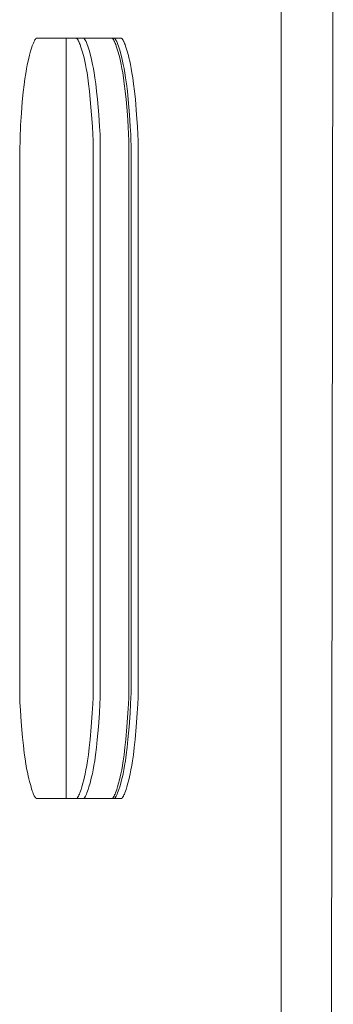
# Model space of a CAD drawing. Units: millimetres. Extents: x -2492 to 2882, y -2258 to 2918.
# Drawn here: x 832 to 912, y 763 to 1012 of the extents above; entities that cross this region are included whole.
import ezdxf

# ---------------------------------------------------------------- set-up
doc = ezdxf.new("R2010")
doc.units = ezdxf.units.MM
for name, color, linetype, lineweight in [('EF-Climber-Component-Body_ frames', 7, 'Continuous', 5), ('EF-Polyplay-_Main', 7, 'Continuous', 5), ('EF-Polyplay-Lime Green', 7, 'Continuous', 5), ('Working-None', 7, 'Continuous', 5)]:
    doc.layers.add(name, color=color, linetype=linetype, lineweight=lineweight)

# ---------------------------------------------------------------- blocks, each defined once
blk = doc.blocks.new('Group')
at = {"layer": 'EF-Climber-Component-Body_ frames', "color": 7, "linetype": 'Continuous', "lineweight": 5, "transparency": 33554687}
for p, q in [((719.84, -89.64), (721.08, 955.92)), ((653.2, 656.74), (653.2, 849.74))]:
    blk.add_line(p, q, dxfattribs=at)
at = {"layer": 'EF-Polyplay-_Main', "color": 7, "linetype": 'Continuous', "lineweight": 5, "transparency": 33554687}
for p, q in [((664.84, 849.74), (664.82, 849.74)), ((664.86, 849.74), (664.84, 849.74)), ((664.88, 849.73), (664.86, 849.74)), ((664.91, 849.72), (664.88, 849.73)), ((664.93, 849.71), (664.91, 849.72)), ((664.95, 849.7), (664.93, 849.71)), ((664.98, 849.68), (664.95, 849.7)), ((665.01, 849.66), (664.98, 849.68)), ((665.04, 849.64), (665.01, 849.66)), ((665.07, 849.61), (665.04, 849.64)), ((665.1, 849.57), (665.07, 849.61)), ((665.14, 849.53), (665.1, 849.57)), ((665.18, 849.47), (665.14, 849.53)), ((665.22, 849.41), (665.18, 849.47)), ((665.27, 849.34), (665.22, 849.41)), ((665.33, 849.25), (665.27, 849.34)), ((665.38, 849.14), (665.33, 849.25)), ((665.45, 849.02), (665.38, 849.14)), ((665.53, 848.86), (665.45, 849.02)), ((665.61, 848.66), (665.53, 848.86)), ((665.71, 848.42), (665.61, 848.66)), ((665.82, 848.12), (665.71, 848.42)), ((665.96, 847.74), (665.82, 848.12)), ((666.13, 847.24), (665.96, 847.74)), ((666.37, 846.45), (666.13, 847.24)), ((666.67, 845.37), (666.37, 846.45)), ((666.83, 844.74), (666.67, 845.37)), ((667.02, 843.93), (666.83, 844.74)), ((667.21, 843.06), (667.02, 843.93)), ((667.4, 842.07), (667.21, 843.06)), ((660.34, 840.95), (660.15, 842.07)), ((660.54, 839.66), (660.34, 840.95)), ((660.75, 838.17), (660.54, 839.66)), ((667.59, 840.95), (667.4, 842.07)), ((667.79, 839.66), (667.59, 840.95)), ((667.59, 840.95), (667.79, 839.66)), ((668, 838.17), (667.79, 839.66)), ((667.79, 839.66), (668, 838.17)), ((660.98, 836.28), (660.75, 838.17)), ((668.23, 836.28), (668, 838.17)), ((668, 838.17), (668.23, 836.28)), ((661.19, 834.21), (660.98, 836.28)), ((668.44, 834.21), (668.23, 836.28)), ((668.23, 836.28), (668.44, 834.21)), ((661.52, 830.26), (661.19, 834.21)), ((668.77, 830.26), (668.44, 834.21)), ((668.44, 834.21), (668.77, 830.26)), ((661.72, 827.36), (661.52, 830.26)), ((668.97, 827.36), (668.77, 830.26)), ((668.77, 830.26), (668.97, 827.36)), ((661.83, 825.3), (661.72, 827.36)), ((669.08, 825.3), (668.97, 827.36)), ((668.97, 827.36), (669.08, 825.3)), ((661.88, 823.75), (661.83, 825.3)), ((669.13, 823.75), (669.08, 825.3)), ((669.08, 825.3), (669.13, 823.75)), ((661.91, 822.58), (661.88, 823.75)), ((661.91, 821.88), (661.91, 822.58)), ((669.16, 822.58), (669.13, 823.75)), ((669.13, 823.75), (669.16, 822.58)), ((669.16, 821.88), (669.16, 822.58)), ((669.16, 822.58), (669.16, 821.88)), ((661.91, 744.74), (661.91, 821.88)), ((669.16, 744.74), (669.16, 821.88)), ((669.16, 821.88), (669.16, 744.74)), ((661.91, 695.04), (661.91, 744.74)), ((669.16, 695.04), (669.16, 744.74)), ((669.16, 744.74), (669.16, 695.04)), ((661.91, 684.6), (661.91, 695.04)), ((669.16, 684.6), (669.16, 695.04)), ((669.16, 695.04), (669.16, 684.6)), ((661.81, 680.82), (661.87, 682.34)), ((661.87, 682.34), (661.9, 683.53)), ((661.9, 683.53), (661.91, 684.6)), ((669.06, 680.82), (669.12, 682.34)), ((669.12, 682.34), (669.06, 680.82)), ((669.12, 682.34), (669.15, 683.53)), ((669.15, 683.53), (669.12, 682.34)), ((669.15, 683.53), (669.16, 684.6)), ((669.16, 684.6), (669.15, 683.53)), ((661.68, 678.41), (661.81, 680.82)), ((668.93, 678.41), (669.06, 680.82)), ((669.06, 680.82), (668.93, 678.41)), ((661.42, 674.95), (661.68, 678.41)), ((668.67, 674.95), (668.93, 678.41)), ((668.93, 678.41), (668.67, 674.95)), ((661.14, 671.73), (661.42, 674.95)), ((668.39, 671.73), (668.67, 674.95)), ((668.67, 674.95), (668.39, 671.73)), ((660.92, 669.69), (661.14, 671.73)), ((668.17, 669.69), (668.39, 671.73)), ((668.39, 671.73), (668.17, 669.69)), ((660.48, 666.37), (660.69, 667.83)), ((660.69, 667.83), (660.92, 669.69)), ((667.73, 666.37), (667.94, 667.83)), ((667.94, 667.83), (667.73, 666.37)), ((667.94, 667.83), (668.17, 669.69)), ((668.17, 669.69), (667.94, 667.83)), ((660.08, 664.02), (660.27, 665.11)), ((660.27, 665.11), (660.48, 666.37)), ((667.33, 664.02), (667.52, 665.11)), ((667.52, 665.11), (667.33, 664.02)), ((667.52, 665.11), (667.73, 666.37)), ((667.73, 666.37), (667.52, 665.11)), ((659.52, 661.51), (659.7, 662.24)), ((659.7, 662.24), (659.89, 663.07)), ((659.89, 663.07), (660.08, 664.02)), ((666.77, 661.51), (666.95, 662.24)), ((666.95, 662.24), (666.77, 661.51)), ((666.95, 662.24), (667.14, 663.07)), ((667.14, 663.07), (666.95, 662.24)), ((667.14, 663.07), (667.33, 664.02)), ((667.33, 664.02), (667.14, 663.07)), ((658.83, 659.09), (659.03, 659.75)), ((659.03, 659.75), (659.3, 660.68)), ((659.3, 660.68), (659.52, 661.51)), ((666.08, 659.09), (666.28, 659.75)), ((666.28, 659.75), (666.08, 659.09)), ((666.28, 659.75), (666.55, 660.68)), ((666.55, 660.68), (666.28, 659.75)), ((666.55, 660.68), (666.77, 661.51)), ((666.77, 661.51), (666.55, 660.68)), ((658.03, 657.15), (658.09, 657.25)), ((658.09, 657.25), (658.15, 657.36)), ((658.15, 657.36), (658.22, 657.5)), ((658.22, 657.5), (658.3, 657.68)), ((658.3, 657.68), (658.4, 657.9)), ((658.4, 657.9), (658.51, 658.18)), ((658.51, 658.18), (658.66, 658.59)), ((658.66, 658.59), (658.83, 659.09)), ((665.28, 657.15), (665.34, 657.25)), ((665.34, 657.25), (665.28, 657.15)), ((665.34, 657.25), (665.4, 657.36)), ((665.4, 657.36), (665.34, 657.25)), ((665.4, 657.36), (665.47, 657.5)), ((665.47, 657.5), (665.4, 657.36)), ((665.47, 657.5), (665.55, 657.68)), ((665.55, 657.68), (665.47, 657.5)), ((665.55, 657.68), (665.65, 657.9)), ((665.65, 657.9), (665.55, 657.68)), ((665.65, 657.9), (665.76, 658.18)), ((665.76, 658.18), (665.65, 657.9)), ((665.76, 658.18), (665.91, 658.59)), ((665.91, 658.59), (665.76, 658.18)), ((665.91, 658.59), (666.08, 659.09)), ((666.08, 659.09), (665.91, 658.59)), ((657.57, 656.74), (657.58, 656.74)), ((657.58, 656.74), (657.6, 656.74)), ((657.6, 656.74), (657.63, 656.75)), ((657.63, 656.75), (657.65, 656.76)), ((657.65, 656.76), (657.68, 656.77)), ((657.68, 656.77), (657.7, 656.78)), ((657.7, 656.78), (657.73, 656.8)), ((657.73, 656.8), (657.76, 656.82)), ((657.76, 656.82), (657.79, 656.85)), ((657.79, 656.85), (657.82, 656.88)), ((657.82, 656.88), (657.86, 656.92)), ((657.86, 656.92), (657.9, 656.96)), ((657.9, 656.96), (657.94, 657.01)), ((657.94, 657.01), (657.98, 657.08)), ((657.98, 657.08), (658.03, 657.15)), ((664.82, 656.74), (664.83, 656.74)), ((664.83, 656.74), (664.82, 656.74)), ((664.83, 656.74), (664.85, 656.74)), ((664.85, 656.74), (664.83, 656.74)), ((664.85, 656.74), (664.88, 656.75)), ((664.88, 656.75), (664.85, 656.74)), ((664.88, 656.75), (664.9, 656.76)), ((664.9, 656.76), (664.88, 656.75)), ((664.9, 656.76), (664.93, 656.77)), ((664.93, 656.77), (664.9, 656.76)), ((664.93, 656.77), (664.95, 656.78)), ((664.95, 656.78), (664.93, 656.77)), ((664.95, 656.78), (664.98, 656.8)), ((664.98, 656.8), (664.95, 656.78)), ((664.98, 656.8), (665.01, 656.82)), ((665.01, 656.82), (664.98, 656.8)), ((665.01, 656.82), (665.04, 656.85)), ((665.04, 656.85), (665.01, 656.82)), ((665.04, 656.85), (665.07, 656.88)), ((665.07, 656.88), (665.04, 656.85)), ((665.07, 656.88), (665.11, 656.92)), ((665.11, 656.92), (665.07, 656.88)), ((665.11, 656.92), (665.15, 656.96)), ((665.15, 656.96), (665.11, 656.92)), ((665.15, 656.96), (665.19, 657.01)), ((665.19, 657.01), (665.15, 656.96)), ((665.19, 657.01), (665.23, 657.08)), ((665.23, 657.08), (665.19, 657.01)), ((665.23, 657.08), (665.28, 657.15)), ((665.28, 657.15), (665.23, 657.08))]:
    blk.add_line(p, q, dxfattribs=at)
at = {"layer": 'EF-Polyplay-Lime Green', "color": 7, "linetype": 'Continuous', "lineweight": 5, "transparency": 33554687}
for p, q in [((707.87, 744.74), (707.87, 935.34)), ((645.57, 849.65), (645.6, 849.67)), ((645.6, 849.67), (645.62, 849.69)), ((645.62, 849.69), (645.65, 849.71)), ((645.65, 849.71), (645.68, 849.72)), ((645.68, 849.72), (645.7, 849.73)), ((645.7, 849.73), (645.73, 849.73)), ((645.73, 849.73), (645.75, 849.74)), ((645.75, 849.74), (645.77, 849.74)), ((645.77, 849.74), (667.18, 849.74)), ((645.77, 849.74), (645.77, 849.74)), ((655.78, 849.74), (655.75, 849.74)), ((655.8, 849.74), (655.78, 849.74)), ((655.82, 849.73), (655.8, 849.74)), ((655.84, 849.72), (655.82, 849.73)), ((655.87, 849.71), (655.84, 849.72)), ((655.89, 849.7), (655.87, 849.71)), ((655.92, 849.68), (655.89, 849.7)), ((655.95, 849.66), (655.92, 849.68)), ((655.98, 849.64), (655.95, 849.66)), ((657.57, 849.74), (657.59, 849.74)), ((657.59, 849.74), (657.61, 849.74)), ((657.61, 849.74), (657.63, 849.73)), ((657.63, 849.73), (657.65, 849.72)), ((657.65, 849.72), (657.68, 849.71)), ((657.68, 849.71), (657.7, 849.7)), ((657.7, 849.7), (657.73, 849.68)), ((657.73, 849.68), (657.76, 849.66)), ((657.76, 849.66), (657.79, 849.64)), ((665.36, 849.74), (665.39, 849.74)), ((665.39, 849.74), (665.41, 849.74)), ((665.41, 849.74), (665.43, 849.73)), ((665.43, 849.73), (665.45, 849.72)), ((665.45, 849.72), (665.48, 849.71)), ((665.48, 849.71), (665.5, 849.7)), ((665.5, 849.7), (665.53, 849.68)), ((665.53, 849.68), (665.56, 849.66)), ((665.56, 849.66), (665.59, 849.64)), ((667.18, 849.74), (667.2, 849.74)), ((667.2, 849.74), (667.22, 849.74)), ((667.22, 849.74), (667.24, 849.73)), ((667.24, 849.73), (667.26, 849.72)), ((667.26, 849.72), (667.29, 849.71)), ((667.29, 849.71), (667.31, 849.7)), ((667.31, 849.7), (667.34, 849.68)), ((667.34, 849.68), (667.37, 849.66)), ((667.37, 849.66), (667.4, 849.64)), ((644.21, 846.42), (644.44, 847.17)), ((644.44, 847.17), (644.64, 847.77)), ((644.64, 847.77), (644.78, 848.17)), ((644.78, 848.17), (644.9, 848.48)), ((644.9, 848.48), (645, 848.72)), ((645, 848.72), (645.09, 848.91)), ((645.09, 848.91), (645.16, 849.07)), ((645.16, 849.07), (645.23, 849.19)), ((645.23, 849.19), (645.29, 849.29)), ((645.29, 849.29), (645.34, 849.37)), ((645.34, 849.37), (645.39, 849.44)), ((645.39, 849.44), (645.43, 849.5)), ((645.43, 849.5), (645.47, 849.55)), ((645.47, 849.55), (645.5, 849.59)), ((645.5, 849.59), (645.54, 849.62)), ((645.54, 849.62), (645.57, 849.65)), ((656.01, 849.61), (655.98, 849.64)), ((656.04, 849.57), (656.01, 849.61)), ((656.08, 849.53), (656.04, 849.57)), ((656.12, 849.47), (656.08, 849.53)), ((656.16, 849.41), (656.12, 849.47)), ((656.21, 849.34), (656.16, 849.41)), ((656.26, 849.25), (656.21, 849.34)), ((656.32, 849.14), (656.26, 849.25)), ((656.39, 849.02), (656.32, 849.14)), ((656.46, 848.86), (656.39, 849.02)), ((656.55, 848.66), (656.46, 848.86)), ((656.65, 848.42), (656.55, 848.66)), ((656.76, 848.12), (656.65, 848.42)), ((656.9, 847.74), (656.76, 848.12)), ((657.06, 847.24), (656.9, 847.74)), ((657.3, 846.45), (657.06, 847.24)), ((657.79, 849.64), (657.82, 849.61)), ((657.82, 849.61), (657.85, 849.57)), ((657.85, 849.57), (657.89, 849.53)), ((657.89, 849.53), (657.93, 849.47)), ((657.93, 849.47), (657.97, 849.41)), ((657.97, 849.41), (658.02, 849.34)), ((658.02, 849.34), (658.08, 849.25)), ((658.08, 849.25), (658.13, 849.14)), ((658.13, 849.14), (658.2, 849.02)), ((658.2, 849.02), (658.28, 848.86)), ((658.28, 848.86), (658.36, 848.66)), ((658.36, 848.66), (658.46, 848.42)), ((658.46, 848.42), (658.57, 848.12)), ((658.57, 848.12), (658.71, 847.74)), ((658.71, 847.74), (658.88, 847.24)), ((658.88, 847.24), (659.12, 846.45)), ((665.59, 849.64), (665.62, 849.61)), ((665.62, 849.61), (665.65, 849.57)), ((665.65, 849.57), (665.69, 849.53)), ((665.69, 849.53), (665.73, 849.47)), ((665.73, 849.47), (665.77, 849.41)), ((665.77, 849.41), (665.82, 849.34)), ((665.82, 849.34), (665.87, 849.25)), ((665.87, 849.25), (665.93, 849.14)), ((665.93, 849.14), (666, 849.02)), ((666, 849.02), (666.07, 848.86)), ((666.07, 848.86), (666.16, 848.66)), ((666.16, 848.66), (666.26, 848.42)), ((666.26, 848.42), (666.37, 848.12)), ((666.37, 848.12), (666.51, 847.74)), ((666.51, 847.74), (666.67, 847.24)), ((666.67, 847.24), (666.91, 846.45)), ((667.4, 849.64), (667.43, 849.61)), ((667.43, 849.61), (667.46, 849.57)), ((667.46, 849.57), (667.5, 849.53)), ((667.5, 849.53), (667.54, 849.47)), ((667.54, 849.47), (667.58, 849.41)), ((667.58, 849.41), (667.63, 849.34)), ((667.63, 849.34), (667.69, 849.25)), ((667.69, 849.25), (667.74, 849.14)), ((667.74, 849.14), (667.81, 849.02)), ((667.81, 849.02), (667.89, 848.86)), ((667.89, 848.86), (667.97, 848.66)), ((667.97, 848.66), (668.07, 848.42)), ((668.07, 848.42), (668.18, 848.12)), ((668.18, 848.12), (668.32, 847.74)), ((668.32, 847.74), (668.49, 847.24)), ((668.49, 847.24), (668.73, 846.45)), ((643.57, 843.93), (643.75, 844.7)), ((643.75, 844.7), (643.93, 845.39)), ((643.93, 845.39), (644.21, 846.42)), ((657.61, 845.37), (657.3, 846.45)), ((657.77, 844.74), (657.61, 845.37)), ((657.96, 843.93), (657.77, 844.74)), ((659.12, 846.45), (659.42, 845.37)), ((659.42, 845.37), (659.58, 844.74)), ((659.58, 844.74), (659.77, 843.93)), ((666.91, 846.45), (667.22, 845.37)), ((667.22, 845.37), (667.38, 844.74)), ((667.38, 844.74), (667.57, 843.93)), ((668.73, 846.45), (669.03, 845.37)), ((669.03, 845.37), (669.19, 844.74)), ((669.19, 844.74), (669.38, 843.93)), ((643.17, 841.97), (643.37, 842.98)), ((643.37, 842.98), (643.57, 843.93)), ((658.14, 843.06), (657.96, 843.93)), ((658.34, 842.07), (658.14, 843.06)), ((659.77, 843.93), (659.96, 843.06)), ((660.15, 842.07), (659.96, 843.06)), ((667.57, 843.93), (667.75, 843.06)), ((667.75, 843.06), (667.95, 842.07)), ((669.38, 843.93), (669.57, 843.06)), ((669.57, 843.06), (669.76, 842.07)), ((642.77, 839.46), (642.97, 840.81)), ((642.97, 840.81), (643.17, 841.97)), ((658.53, 840.95), (658.34, 842.07)), ((658.73, 839.66), (658.53, 840.95)), ((658.94, 838.17), (658.73, 839.66)), ((660.34, 840.95), (660.15, 842.07)), ((660.15, 842.07), (660.34, 840.95)), ((660.54, 839.66), (660.34, 840.95)), ((660.34, 840.95), (660.54, 839.66)), ((660.75, 838.17), (660.54, 839.66)), ((660.54, 839.66), (660.75, 838.17)), ((667.95, 842.07), (668.14, 840.95)), ((668.14, 840.95), (668.34, 839.66)), ((668.34, 839.66), (668.55, 838.17)), ((669.76, 842.07), (669.95, 840.95)), ((670.15, 839.66), (669.95, 840.95)), ((669.95, 840.95), (670.15, 839.66)), ((670.36, 838.17), (670.15, 839.66)), ((670.15, 839.66), (670.36, 838.17)), ((642.34, 836.04), (642.55, 837.89)), ((642.55, 837.89), (642.77, 839.46)), ((659.16, 836.28), (658.94, 838.17)), ((660.98, 836.28), (660.75, 838.17)), ((660.75, 838.17), (660.98, 836.28)), ((668.55, 838.17), (668.77, 836.28)), ((670.59, 836.28), (670.36, 838.17)), ((670.36, 838.17), (670.59, 836.28)), ((642.09, 833.58), (642.34, 836.04)), ((659.37, 834.21), (659.16, 836.28)), ((661.19, 834.21), (660.98, 836.28)), ((660.98, 836.28), (661.19, 834.21)), ((668.77, 836.28), (668.98, 834.21)), ((670.8, 834.21), (670.59, 836.28)), ((670.59, 836.28), (670.8, 834.21)), ((641.87, 830.73), (642.09, 833.58)), ((659.71, 830.26), (659.37, 834.21)), ((661.52, 830.26), (661.19, 834.21)), ((661.19, 834.21), (661.52, 830.26)), ((668.98, 834.21), (669.32, 830.26)), ((671.13, 830.26), (670.8, 834.21)), ((670.8, 834.21), (671.13, 830.26)), ((641.68, 827.65), (641.87, 830.73)), ((659.91, 827.36), (659.71, 830.26)), ((661.72, 827.36), (661.52, 830.26)), ((661.52, 830.26), (661.72, 827.36)), ((669.32, 830.26), (669.52, 827.36)), ((671.33, 827.36), (671.13, 830.26)), ((671.13, 830.26), (671.33, 827.36)), ((641.54, 824.32), (641.68, 827.65)), ((660.01, 825.3), (659.91, 827.36)), ((661.83, 825.3), (661.72, 827.36)), ((661.72, 827.36), (661.83, 825.3)), ((669.52, 827.36), (669.62, 825.3)), ((671.44, 825.3), (671.33, 827.36)), ((671.33, 827.36), (671.44, 825.3)), ((660.07, 823.75), (660.01, 825.3)), ((661.88, 823.75), (661.83, 825.3)), ((661.83, 825.3), (661.88, 823.75)), ((669.62, 825.3), (669.68, 823.75)), ((671.49, 823.75), (671.44, 825.3)), ((671.44, 825.3), (671.49, 823.75)), ((641.46, 821.08), (641.54, 824.32)), ((660.09, 822.58), (660.07, 823.75)), ((660.1, 821.88), (660.09, 822.58)), ((661.91, 822.58), (661.88, 823.75)), ((661.88, 823.75), (661.91, 822.58)), ((661.91, 821.88), (661.91, 822.58)), ((661.91, 822.58), (661.91, 821.88)), ((669.68, 823.75), (669.7, 822.58)), ((669.7, 822.58), (669.71, 821.88)), ((671.52, 822.58), (671.49, 823.75)), ((671.49, 823.75), (671.52, 822.58)), ((671.52, 821.88), (671.52, 822.58)), ((671.52, 822.58), (671.52, 821.88)), ((641.43, 817.57), (641.46, 821.08)), ((660.1, 744.74), (660.1, 821.88)), ((661.91, 744.74), (661.91, 821.88)), ((661.91, 821.88), (661.91, 744.74)), ((669.71, 821.88), (669.71, 744.74)), ((671.52, 744.74), (671.52, 821.88)), ((671.52, 821.88), (671.52, 744.74)), ((641.43, 744.74), (641.43, 817.57)), ((641.43, 695.04), (641.43, 744.74)), ((660.1, 695.04), (660.1, 744.74)), ((661.91, 695.04), (661.91, 744.74)), ((661.91, 744.74), (661.91, 695.04)), ((669.71, 744.74), (669.71, 695.04)), ((671.52, 695.04), (671.52, 744.74)), ((671.52, 744.74), (671.52, 695.04)), ((707.87, 695.04), (707.87, 744.74)), ((641.43, 684.6), (641.43, 695.04)), ((660.1, 684.6), (660.1, 695.04)), ((661.91, 684.6), (661.91, 695.04)), ((661.91, 695.04), (661.91, 684.6)), ((669.71, 695.04), (669.71, 684.6)), ((671.52, 684.6), (671.52, 695.04)), ((671.52, 695.04), (671.52, 684.6)), ((707.87, 653.74), (707.87, 695.04)), ((641.43, 683.9), (641.43, 684.6)), ((641.46, 682.73), (641.43, 683.9)), ((641.51, 681.18), (641.46, 682.73)), ((660, 680.82), (660.06, 682.34)), ((660.06, 682.34), (660.09, 683.53)), ((660.09, 683.53), (660.1, 684.6)), ((661.81, 680.82), (661.87, 682.34)), ((661.87, 682.34), (661.81, 680.82)), ((661.87, 682.34), (661.9, 683.53)), ((661.9, 683.53), (661.87, 682.34)), ((661.9, 683.53), (661.91, 684.6)), ((661.91, 684.6), (661.9, 683.53)), ((669.67, 682.34), (669.61, 680.82)), ((669.7, 683.53), (669.67, 682.34)), ((669.71, 684.6), (669.7, 683.53)), ((671.42, 680.82), (671.48, 682.34)), ((671.48, 682.34), (671.42, 680.82)), ((671.48, 682.34), (671.51, 683.53)), ((671.51, 683.53), (671.48, 682.34)), ((671.51, 683.53), (671.52, 684.6)), ((671.52, 684.6), (671.51, 683.53)), ((641.62, 679.12), (641.51, 681.18)), ((659.86, 678.41), (660, 680.82)), ((661.68, 678.41), (661.81, 680.82)), ((661.81, 680.82), (661.68, 678.41)), ((669.61, 680.82), (669.47, 678.41)), ((671.29, 678.41), (671.42, 680.82)), ((671.42, 680.82), (671.29, 678.41)), ((641.82, 676.22), (641.62, 679.12)), ((659.61, 674.95), (659.86, 678.41)), ((661.42, 674.95), (661.68, 678.41)), ((661.68, 678.41), (661.42, 674.95)), ((669.47, 678.41), (669.22, 674.95)), ((671.03, 674.95), (671.29, 678.41)), ((671.29, 678.41), (671.03, 674.95)), ((642.15, 672.27), (641.82, 676.22)), ((659.32, 671.73), (659.61, 674.95)), ((661.14, 671.73), (661.42, 674.95)), ((661.42, 674.95), (661.14, 671.73)), ((669.22, 674.95), (668.93, 671.73)), ((670.75, 671.73), (671.03, 674.95)), ((671.03, 674.95), (670.75, 671.73)), ((642.36, 670.2), (642.15, 672.27)), ((642.59, 668.31), (642.36, 670.2)), ((659.11, 669.69), (659.32, 671.73)), ((660.92, 669.69), (661.14, 671.73)), ((661.14, 671.73), (660.92, 669.69)), ((668.93, 671.73), (668.72, 669.69)), ((670.53, 669.69), (670.75, 671.73)), ((670.75, 671.73), (670.53, 669.69)), ((642.8, 666.82), (642.59, 668.31)), ((658.66, 666.37), (658.87, 667.83)), ((658.87, 667.83), (659.11, 669.69)), ((660.48, 666.37), (660.69, 667.83)), ((660.69, 667.83), (660.48, 666.37)), ((660.69, 667.83), (660.92, 669.69)), ((660.92, 669.69), (660.69, 667.83)), ((668.48, 667.83), (668.27, 666.37)), ((668.72, 669.69), (668.48, 667.83)), ((670.09, 666.37), (670.3, 667.83)), ((670.3, 667.83), (670.09, 666.37)), ((670.3, 667.83), (670.53, 669.69)), ((670.53, 669.69), (670.3, 667.83)), ((643, 665.53), (642.8, 666.82)), ((643.19, 664.41), (643, 665.53)), ((658.26, 664.02), (658.46, 665.11)), ((658.46, 665.11), (658.66, 666.37)), ((660.08, 664.02), (660.27, 665.11)), ((660.27, 665.11), (660.08, 664.02)), ((660.27, 665.11), (660.48, 666.37)), ((660.48, 666.37), (660.27, 665.11)), ((668.07, 665.11), (667.87, 664.02)), ((668.27, 666.37), (668.07, 665.11)), ((669.69, 664.02), (669.88, 665.11)), ((669.88, 665.11), (669.69, 664.02)), ((669.88, 665.11), (670.09, 666.37)), ((670.09, 666.37), (669.88, 665.11)), ((643.38, 663.42), (643.19, 664.41)), ((643.57, 662.55), (643.38, 663.42)), ((643.76, 661.74), (643.57, 662.55)), ((657.71, 661.51), (657.89, 662.24)), ((657.89, 662.24), (658.07, 663.07)), ((658.07, 663.07), (658.26, 664.02)), ((659.52, 661.51), (659.7, 662.24)), ((659.7, 662.24), (659.52, 661.51)), ((659.7, 662.24), (659.89, 663.07)), ((659.89, 663.07), (659.7, 662.24)), ((659.89, 663.07), (660.08, 664.02)), ((660.08, 664.02), (659.89, 663.07)), ((667.5, 662.24), (667.32, 661.51)), ((667.68, 663.07), (667.5, 662.24)), ((667.87, 664.02), (667.68, 663.07)), ((669.13, 661.51), (669.31, 662.24)), ((669.31, 662.24), (669.13, 661.51)), ((669.31, 662.24), (669.5, 663.07)), ((669.5, 663.07), (669.31, 662.24)), ((669.5, 663.07), (669.69, 664.02)), ((669.69, 664.02), (669.5, 663.07)), ((643.92, 661.11), (643.76, 661.74)), ((644.22, 660.03), (643.92, 661.11)), ((644.46, 659.24), (644.22, 660.03)), ((657.01, 659.09), (657.22, 659.75)), ((657.22, 659.75), (657.49, 660.68)), ((657.49, 660.68), (657.71, 661.51)), ((658.83, 659.09), (659.03, 659.75)), ((659.03, 659.75), (658.83, 659.09)), ((659.03, 659.75), (659.3, 660.68)), ((659.3, 660.68), (659.03, 659.75)), ((659.3, 660.68), (659.52, 661.51)), ((659.52, 661.51), (659.3, 660.68)), ((666.83, 659.75), (666.62, 659.09)), ((667.1, 660.68), (666.83, 659.75)), ((667.32, 661.51), (667.1, 660.68)), ((668.44, 659.09), (668.64, 659.75)), ((668.64, 659.75), (668.44, 659.09)), ((668.64, 659.75), (668.91, 660.68)), ((668.91, 660.68), (668.64, 659.75)), ((668.91, 660.68), (669.13, 661.51)), ((669.13, 661.51), (668.91, 660.68)), ((644.63, 658.74), (644.46, 659.24)), ((644.77, 658.36), (644.63, 658.74)), ((644.88, 658.06), (644.77, 658.36)), ((644.98, 657.82), (644.88, 658.06)), ((645.06, 657.62), (644.98, 657.82)), ((645.14, 657.46), (645.06, 657.62)), ((645.21, 657.34), (645.14, 657.46)), ((645.26, 657.23), (645.21, 657.34)), ((656.22, 657.15), (656.27, 657.25)), ((656.27, 657.25), (656.34, 657.36)), ((656.34, 657.36), (656.41, 657.5)), ((656.41, 657.5), (656.49, 657.68)), ((656.49, 657.68), (656.58, 657.9)), ((656.58, 657.9), (656.69, 658.18)), ((656.69, 658.18), (656.85, 658.59)), ((656.85, 658.59), (657.01, 659.09)), ((658.03, 657.15), (658.09, 657.25)), ((658.09, 657.25), (658.03, 657.15)), ((658.09, 657.25), (658.15, 657.36)), ((658.15, 657.36), (658.09, 657.25)), ((658.15, 657.36), (658.22, 657.5)), ((658.22, 657.5), (658.15, 657.36)), ((658.22, 657.5), (658.3, 657.68)), ((658.3, 657.68), (658.22, 657.5)), ((658.3, 657.68), (658.4, 657.9)), ((658.4, 657.9), (658.3, 657.68)), ((658.4, 657.9), (658.51, 658.18)), ((658.51, 658.18), (658.4, 657.9)), ((658.51, 658.18), (658.66, 658.59)), ((658.66, 658.59), (658.51, 658.18)), ((658.66, 658.59), (658.83, 659.09)), ((658.83, 659.09), (658.66, 658.59)), ((665.88, 657.25), (665.83, 657.15)), ((665.95, 657.36), (665.88, 657.25)), ((666.02, 657.5), (665.95, 657.36)), ((666.1, 657.68), (666.02, 657.5)), ((666.19, 657.9), (666.1, 657.68)), ((666.3, 658.18), (666.19, 657.9)), ((666.46, 658.59), (666.3, 658.18)), ((666.62, 659.09), (666.46, 658.59)), ((667.64, 657.15), (667.7, 657.25)), ((667.7, 657.25), (667.64, 657.15)), ((667.7, 657.25), (667.76, 657.36)), ((667.76, 657.36), (667.7, 657.25)), ((667.76, 657.36), (667.83, 657.5)), ((667.83, 657.5), (667.76, 657.36)), ((667.83, 657.5), (667.91, 657.68)), ((667.91, 657.68), (667.83, 657.5)), ((667.91, 657.68), (668.01, 657.9)), ((668.01, 657.9), (667.91, 657.68)), ((668.01, 657.9), (668.12, 658.18)), ((668.12, 658.18), (668.01, 657.9)), ((668.12, 658.18), (668.27, 658.59)), ((668.27, 658.59), (668.12, 658.18)), ((668.27, 658.59), (668.44, 659.09)), ((668.44, 659.09), (668.27, 658.59)), ((645.32, 657.14), (645.26, 657.23)), ((645.37, 657.07), (645.32, 657.14)), ((645.41, 657.01), (645.37, 657.07)), ((645.45, 656.95), (645.41, 657.01)), ((645.49, 656.91), (645.45, 656.95)), ((645.52, 656.87), (645.49, 656.91)), ((645.55, 656.84), (645.52, 656.87)), ((645.58, 656.82), (645.55, 656.84)), ((645.61, 656.8), (645.58, 656.82)), ((645.64, 656.78), (645.61, 656.8)), ((645.66, 656.77), (645.64, 656.78)), ((645.68, 656.76), (645.66, 656.77)), ((645.71, 656.75), (645.68, 656.76)), ((645.73, 656.74), (645.71, 656.75)), ((645.75, 656.74), (645.73, 656.74)), ((645.77, 656.74), (645.75, 656.74)), ((667.18, 656.74), (645.77, 656.74)), ((655.75, 656.74), (655.77, 656.74)), ((655.77, 656.74), (655.79, 656.74)), ((655.79, 656.74), (655.81, 656.75)), ((655.81, 656.75), (655.84, 656.76)), ((655.84, 656.76), (655.86, 656.77)), ((655.86, 656.77), (655.89, 656.78)), ((655.89, 656.78), (655.92, 656.8)), ((655.92, 656.8), (655.95, 656.82)), ((655.95, 656.82), (655.98, 656.85)), ((655.98, 656.85), (656.01, 656.88)), ((656.01, 656.88), (656.05, 656.92)), ((656.05, 656.92), (656.08, 656.96)), ((656.08, 656.96), (656.12, 657.01)), ((656.12, 657.01), (656.17, 657.08)), ((656.17, 657.08), (656.22, 657.15)), ((657.57, 656.74), (657.58, 656.74)), ((657.58, 656.74), (657.57, 656.74)), ((657.58, 656.74), (657.6, 656.74)), ((657.6, 656.74), (657.58, 656.74)), ((657.6, 656.74), (657.63, 656.75)), ((657.63, 656.75), (657.6, 656.74)), ((657.63, 656.75), (657.65, 656.76)), ((657.65, 656.76), (657.63, 656.75)), ((657.65, 656.76), (657.68, 656.77)), ((657.68, 656.77), (657.65, 656.76)), ((657.68, 656.77), (657.7, 656.78)), ((657.7, 656.78), (657.68, 656.77)), ((657.7, 656.78), (657.73, 656.8)), ((657.73, 656.8), (657.7, 656.78)), ((657.73, 656.8), (657.76, 656.82)), ((657.76, 656.82), (657.73, 656.8)), ((657.76, 656.82), (657.79, 656.85)), ((657.79, 656.85), (657.76, 656.82)), ((657.79, 656.85), (657.82, 656.88)), ((657.82, 656.88), (657.79, 656.85)), ((657.82, 656.88), (657.86, 656.92)), ((657.86, 656.92), (657.82, 656.88)), ((657.86, 656.92), (657.9, 656.96)), ((657.9, 656.96), (657.86, 656.92)), ((657.9, 656.96), (657.94, 657.01)), ((657.94, 657.01), (657.9, 656.96)), ((657.94, 657.01), (657.98, 657.08)), ((657.98, 657.08), (657.94, 657.01)), ((657.98, 657.08), (658.03, 657.15)), ((658.03, 657.15), (657.98, 657.08)), ((665.38, 656.74), (665.36, 656.74)), ((665.4, 656.74), (665.38, 656.74)), ((665.42, 656.75), (665.4, 656.74)), ((665.45, 656.76), (665.42, 656.75)), ((665.47, 656.77), (665.45, 656.76)), ((665.5, 656.78), (665.47, 656.77)), ((665.53, 656.8), (665.5, 656.78)), ((665.56, 656.82), (665.53, 656.8)), ((665.59, 656.85), (665.56, 656.82)), ((665.62, 656.88), (665.59, 656.85)), ((665.66, 656.92), (665.62, 656.88)), ((665.69, 656.96), (665.66, 656.92)), ((665.73, 657.01), (665.69, 656.96)), ((665.78, 657.08), (665.73, 657.01)), ((665.83, 657.15), (665.78, 657.08)), ((667.18, 656.74), (667.19, 656.74)), ((667.19, 656.74), (667.18, 656.74)), ((667.19, 656.74), (667.21, 656.74)), ((667.21, 656.74), (667.19, 656.74)), ((667.21, 656.74), (667.24, 656.75)), ((667.24, 656.75), (667.21, 656.74)), ((667.24, 656.75), (667.26, 656.76)), ((667.26, 656.76), (667.24, 656.75)), ((667.26, 656.76), (667.29, 656.77)), ((667.29, 656.77), (667.26, 656.76)), ((667.29, 656.77), (667.31, 656.78)), ((667.31, 656.78), (667.29, 656.77)), ((667.31, 656.78), (667.34, 656.8)), ((667.34, 656.8), (667.31, 656.78)), ((667.34, 656.8), (667.37, 656.82)), ((667.37, 656.82), (667.34, 656.8)), ((667.37, 656.82), (667.4, 656.85)), ((667.4, 656.85), (667.37, 656.82)), ((667.4, 656.85), (667.43, 656.88)), ((667.43, 656.88), (667.4, 656.85)), ((667.43, 656.88), (667.47, 656.92)), ((667.47, 656.92), (667.43, 656.88)), ((667.47, 656.92), (667.51, 656.96)), ((667.51, 656.96), (667.47, 656.92)), ((667.51, 656.96), (667.55, 657.01)), ((667.55, 657.01), (667.51, 656.96)), ((667.55, 657.01), (667.59, 657.08)), ((667.59, 657.08), (667.55, 657.01)), ((667.59, 657.08), (667.64, 657.15)), ((667.64, 657.15), (667.59, 657.08)), ((707.87, 604.69), (707.87, 653.74)), ((707.87, 587.69), (707.87, 604.69))]:
    blk.add_line(p, q, dxfattribs=at)

msp = doc.modelspace()

# ---------------------------------------------------------------- block references
at = {"layer": 'Working-None'}
msp.add_blockref('Group', (190.94, 158.01), dxfattribs=at)

doc.saveas('drawing.dxf')
